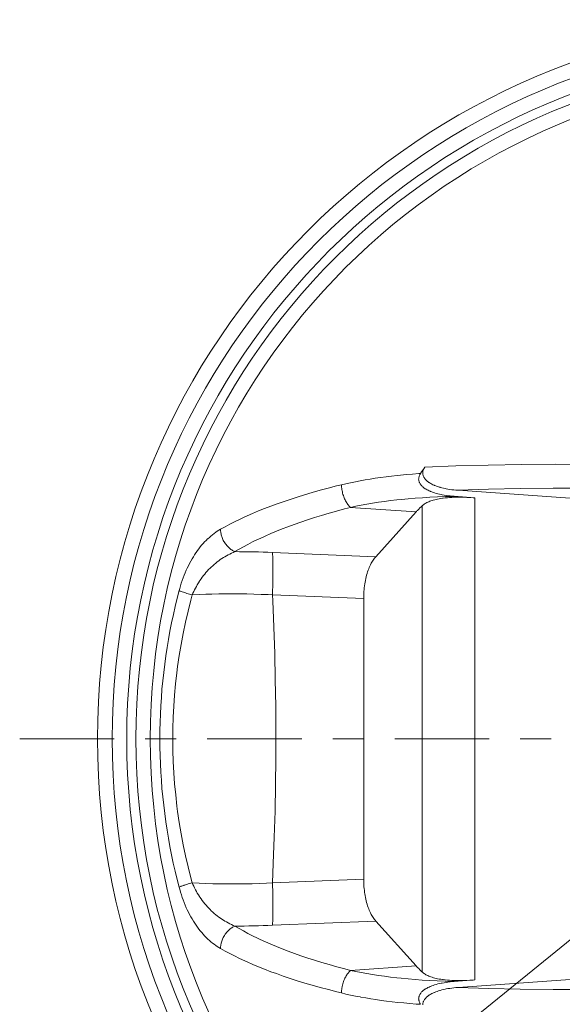
# Model space of a CAD drawing. Units: inches. Extents: x 0.5 to 16.1, y 0.5 to 11.2.
# Drawn here: x 1.7 to 2.8, y 5.4 to 7.4 of the extents above; entities that cross this region are included whole.
import ezdxf

# ---------------------------------------------------------------- set-up
doc = ezdxf.new("R2010")
doc.units = ezdxf.units.IN
doc.header["$MEASUREMENT"] = 0
doc.layers.add('art', color=7, linetype='Continuous', lineweight=0)

msp = doc.modelspace()

# ---------------------------------------------------------------- linework, layer by layer
at = {"layer": 'art', "color": 250, "lineweight": 9, "true_color": 0x231f20}
msp.add_line((2.1832, 5.0523), (4.877, 7.2433), dxfattribs=at)
at = {"layer": 'art', "color": 250, "lineweight": 20, "true_color": 0x231f20}
for p, q in [((3.6042, 6.4046), (2.587, 6.4757)), ((2.621, 6.4604), (2.579, 6.4636)), ((2.621, 6.4604), (2.621, 5.4835)), ((2.3692, 6.4411), (2.5016, 6.4318)), ((2.42, 6.3412), (2.5016, 6.4318)), ((2.5139, 5.4997), (2.5139, 6.4443)), ((2.42, 6.3412), (2.2108, 6.3498)), ((2.2108, 6.264), (2.3957, 6.2563)), ((2.3957, 5.6876), (2.3957, 6.2563)), ((1.9633, 5.972), (1.9828, 5.972)), ((2.3957, 5.6876), (2.2108, 5.68)), ((2.2108, 5.5942), (2.42, 5.6028)), ((2.5016, 5.5121), (2.42, 5.6028)), ((2.587, 5.4683), (3.6042, 5.5394)), ((2.5016, 5.5121), (2.3692, 5.5029)), ((2.579, 5.4804), (2.621, 5.4835))]:
    msp.add_line(p, q, dxfattribs=at)
for points in [[(3.6146, 6.4857), (3.529, 6.4938), (3.4425, 6.5012), (3.3551, 6.5078), (3.3357, 6.5092), (3.3162, 6.5105), (3.229, 6.5158), (3.1428, 6.5202), (3.0574, 6.5237), (3.0227, 6.5248), (2.941, 6.527), (2.8616, 6.5282), (2.7842, 6.5286), (2.7162, 6.5282), (2.6474, 6.527), (2.582, 6.5251), (2.5192, 6.5224)], [(2.5107, 6.5099), (2.5072, 6.5096), (2.4945, 6.5087), (2.482, 6.5076), (2.4698, 6.5065), (2.4637, 6.5059), (2.4521, 6.5046), (2.4408, 6.5032), (2.4298, 6.5018), (2.4191, 6.5002), (2.4086, 6.4986), (2.3984, 6.4968), (2.3884, 6.495), (2.3787, 6.4931), (2.3691, 6.4911), (2.3597, 6.489), (2.3505, 6.4869)], [(2.5107, 6.5099), (2.5103, 6.5093), (2.5096, 6.5081), (2.509, 6.5068), (2.5084, 6.5056), (2.5079, 6.5043), (2.5076, 6.5031), (2.5073, 6.5019), (2.5071, 6.5007), (2.507, 6.4995), (2.5069, 6.4984), (2.507, 6.4973), (2.5071, 6.4961), (2.5073, 6.495), (2.5076, 6.4938), (2.508, 6.4927), (2.5081, 6.4924), (2.5086, 6.4913), (2.5091, 6.4901), (2.5098, 6.489), (2.5105, 6.4879), (2.5111, 6.4871), (2.512, 6.4859), (2.5131, 6.4848), (2.5142, 6.4837), (2.5154, 6.4826), (2.5167, 6.4815), (2.5182, 6.4804), (2.5197, 6.4793), (2.5202, 6.479), (2.522, 6.4779), (2.5239, 6.4768), (2.5259, 6.4758), (2.528, 6.4748), (2.5303, 6.4738), (2.5312, 6.4734), (2.5337, 6.4724), (2.5364, 6.4715), (2.5393, 6.4705), (2.5422, 6.4696), (2.5427, 6.4695), (2.5459, 6.4687), (2.5491, 6.4679), (2.5525, 6.4671), (2.5547, 6.4667), (2.5584, 6.466), (2.5623, 6.4654), (2.5663, 6.4648), (2.5705, 6.4643), (2.5748, 6.4639), (2.579, 6.4636)], [(2.587, 6.4757), (2.5865, 6.4757), (2.5822, 6.4761), (2.578, 6.4765), (2.574, 6.477), (2.5701, 6.4775), (2.5663, 6.4781), (2.5627, 6.4788), (2.5603, 6.4793), (2.557, 6.48), (2.5538, 6.4808), (2.5507, 6.4816), (2.55, 6.4818), (2.5471, 6.4827), (2.5444, 6.4837), (2.5417, 6.4846), (2.5392, 6.4857), (2.5382, 6.4861), (2.5359, 6.4871), (2.5338, 6.4881), (2.5319, 6.4892), (2.53, 6.4902), (2.5283, 6.4913), (2.5278, 6.4917), (2.5262, 6.4928), (2.5248, 6.4939), (2.5235, 6.495), (2.5223, 6.4961), (2.5212, 6.4973), (2.5202, 6.4984), (2.5193, 6.4996), (2.5187, 6.5004), (2.518, 6.5015), (2.5174, 6.5027), (2.5168, 6.5038), (2.5163, 6.5049), (2.5162, 6.5052), (2.5159, 6.5064), (2.5156, 6.5075), (2.5154, 6.5087), (2.5153, 6.5098), (2.5153, 6.511), (2.5153, 6.5121), (2.5155, 6.5132), (2.5157, 6.5144), (2.516, 6.5156), (2.5164, 6.5169), (2.5169, 6.5181), (2.5174, 6.5193), (2.5181, 6.5206), (2.5188, 6.5218), (2.5192, 6.5224)], [(2.3505, 6.4869), (2.3408, 6.4845), (2.3237, 6.4801), (2.3072, 6.4757), (2.2913, 6.4712), (2.2759, 6.4667), (2.2609, 6.462), (2.2464, 6.4574), (2.2323, 6.4526), (2.2185, 6.4477), (2.2074, 6.4436), (2.1947, 6.4388), (2.1825, 6.4339), (2.1707, 6.4289), (2.1594, 6.424), (2.1548, 6.4219), (2.1441, 6.4169), (2.134, 6.412), (2.1242, 6.407), (2.1148, 6.402), (2.1058, 6.3969)], [(2.3692, 6.4411), (2.3681, 6.4421), (2.3669, 6.4432), (2.3658, 6.4444), (2.3647, 6.4457), (2.3636, 6.4471), (2.3624, 6.4487), (2.3623, 6.4489), (2.3612, 6.4506), (2.3601, 6.4524), (2.359, 6.4543), (2.358, 6.4563), (2.357, 6.4584), (2.3561, 6.4604), (2.3552, 6.4628), (2.3544, 6.4651), (2.3536, 6.4675), (2.353, 6.47), (2.3524, 6.4724), (2.3519, 6.4748), (2.3514, 6.4772), (2.3511, 6.4797), (2.3508, 6.4821), (2.3506, 6.4845), (2.3505, 6.4869)], [(2.587, 6.4757), (2.6483, 6.4779), (2.7122, 6.4793), (2.779, 6.4801), (2.8343, 6.4801), (2.9082, 6.4795), (2.9838, 6.478), (3.0615, 6.4757), (3.0885, 6.4747), (3.1692, 6.4712), (3.2507, 6.4669), (3.3329, 6.4617), (3.3474, 6.4607), (3.3627, 6.4596), (3.4448, 6.4533), (3.5261, 6.4463), (3.6066, 6.4385)], [(2.3692, 6.4411), (2.3799, 6.4434), (2.3908, 6.4456), (2.402, 6.4476), (2.4135, 6.4496), (2.4253, 6.4514), (2.4374, 6.4531), (2.45, 6.4548), (2.4629, 6.4562), (2.472, 6.4572), (2.4857, 6.4585), (2.4999, 6.4597), (2.5145, 6.4607), (2.5295, 6.4616), (2.5451, 6.4624), (2.5612, 6.463), (2.5781, 6.4635), (2.579, 6.4636)], [(2.5139, 6.4443), (2.5153, 6.4455), (2.5167, 6.4466), (2.5182, 6.4477), (2.5199, 6.4488), (2.5216, 6.4498), (2.5235, 6.4508), (2.5254, 6.4518), (2.5275, 6.4527), (2.5298, 6.4536), (2.5315, 6.4543), (2.534, 6.4551), (2.5366, 6.4559), (2.5394, 6.4567), (2.5422, 6.4574), (2.5452, 6.458), (2.5484, 6.4586), (2.5518, 6.4592), (2.5555, 6.4597), (2.5567, 6.4599), (2.5609, 6.4603), (2.5652, 6.4607), (2.5697, 6.4611), (2.5744, 6.4613), (2.5793, 6.4615), (2.5844, 6.4616), (2.5874, 6.4617), (2.5931, 6.4616), (2.5989, 6.4615), (2.6048, 6.4614), (2.6108, 6.4611), (2.617, 6.4607), (2.621, 6.4604)], [(2.1347, 6.3514), (2.1432, 6.3564), (2.152, 6.3613), (2.1611, 6.3662), (2.1706, 6.371), (2.1806, 6.3759), (2.1856, 6.3783), (2.1963, 6.3831), (2.2073, 6.388), (2.2187, 6.3927), (2.2306, 6.3975), (2.2421, 6.4019), (2.255, 6.4067), (2.2683, 6.4114), (2.2819, 6.4159), (2.296, 6.4205), (2.3104, 6.4249), (2.3254, 6.4293), (2.3408, 6.4336), (2.3569, 6.4379), (2.3692, 6.4411)], [(2.5016, 6.4318), (2.5022, 6.4326), (2.5034, 6.4339), (2.5046, 6.4351), (2.5052, 6.4357), (2.5064, 6.437), (2.5076, 6.4382), (2.5088, 6.4395), (2.5101, 6.4407), (2.5114, 6.4419), (2.5126, 6.4431), (2.5139, 6.4443)], [(2.1058, 6.3969), (2.1024, 6.3949), (2.0991, 6.3928), (2.0958, 6.3906), (2.0925, 6.3882), (2.0893, 6.3857), (2.0861, 6.3831), (2.083, 6.3804), (2.0798, 6.3776), (2.0793, 6.3771), (2.0763, 6.3741), (2.0733, 6.371), (2.0703, 6.3678), (2.0674, 6.3644), (2.0645, 6.3609), (2.0616, 6.3573), (2.0588, 6.3535), (2.0561, 6.3496), (2.0559, 6.3493), (2.0532, 6.3453), (2.0506, 6.3411), (2.048, 6.3368), (2.0454, 6.3323), (2.043, 6.3277), (2.0406, 6.323), (2.0382, 6.3182), (2.0363, 6.3139), (2.0341, 6.3088), (2.032, 6.3036), (2.03, 6.2984), (2.028, 6.2931), (2.0262, 6.2877), (2.0245, 6.2822), (2.0229, 6.2767), (2.0218, 6.2724)], [(2.1347, 6.3514), (2.1331, 6.3521), (2.1315, 6.3529), (2.1299, 6.3538), (2.1284, 6.3548), (2.1268, 6.3559), (2.1253, 6.357), (2.1238, 6.3582), (2.1223, 6.3595), (2.1209, 6.3609), (2.1195, 6.3624), (2.1181, 6.364), (2.1168, 6.3656), (2.1156, 6.3673), (2.1144, 6.369), (2.1138, 6.3698), (2.1134, 6.3705), (2.1123, 6.3723), (2.1113, 6.3742), (2.1104, 6.3761), (2.1095, 6.378), (2.1088, 6.3799), (2.1081, 6.3818), (2.1075, 6.3837), (2.107, 6.3857), (2.1066, 6.3876), (2.1063, 6.3895), (2.106, 6.3914), (2.1058, 6.3932), (2.1058, 6.3951), (2.1058, 6.3969)], [(2.0484, 6.2637), (2.0498, 6.2672), (2.0514, 6.2707), (2.053, 6.2742), (2.0548, 6.2776), (2.0567, 6.2811), (2.0586, 6.2845), (2.0607, 6.2879), (2.0629, 6.2913), (2.0639, 6.2929), (2.064, 6.293), (2.0663, 6.2963), (2.0686, 6.2996), (2.0711, 6.3028), (2.0736, 6.306), (2.0762, 6.309), (2.0789, 6.312), (2.0816, 6.315), (2.0844, 6.3178), (2.0869, 6.3203), (2.0899, 6.323), (2.0928, 6.3256), (2.0958, 6.3281), (2.0989, 6.3306), (2.102, 6.3329), (2.1052, 6.3352), (2.1084, 6.3374), (2.1116, 6.3395), (2.1141, 6.341), (2.1174, 6.343), (2.1208, 6.3449), (2.1243, 6.3466), (2.1277, 6.3483), (2.1312, 6.3499), (2.1347, 6.3514)], [(2.2108, 6.3498), (2.2111, 6.3458), (2.2113, 6.3414), (2.2115, 6.3364), (2.2116, 6.3345), (2.2117, 6.3278), (2.2118, 6.3206), (2.2119, 6.3137), (2.2118, 6.3069), (2.2117, 6.2983), (2.2116, 6.2897), (2.2114, 6.2811), (2.2111, 6.2725), (2.2108, 6.264)], [(2.3957, 6.2563), (2.3957, 6.2582), (2.3957, 6.2623), (2.3959, 6.2664), (2.3961, 6.2704), (2.3964, 6.2744), (2.3968, 6.2783), (2.3973, 6.2821), (2.3978, 6.2859), (2.3984, 6.2896), (2.3991, 6.2932), (2.3999, 6.2968), (2.4007, 6.3003), (2.4016, 6.3037), (2.4025, 6.3071), (2.4026, 6.3075), (2.4036, 6.3106), (2.4047, 6.3136), (2.4057, 6.3165), (2.4068, 6.3193), (2.4079, 6.3219), (2.4091, 6.3244), (2.4103, 6.3269), (2.4108, 6.3278), (2.4121, 6.3301), (2.4133, 6.3322), (2.4146, 6.3342), (2.4159, 6.3361), (2.4173, 6.3379), (2.4186, 6.3396), (2.42, 6.3412)], [(2.0218, 6.2724), (2.0179, 6.2573), (2.0139, 6.2406), (2.0101, 6.2239), (2.0066, 6.2071), (2.0033, 6.1904), (2.0003, 6.1736), (1.9975, 6.1569), (1.9949, 6.1402), (1.9926, 6.1235), (1.9926, 6.1231), (1.9905, 6.1064), (1.9887, 6.0896), (1.9871, 6.0728), (1.9858, 6.056), (1.9847, 6.0392), (1.9838, 6.0224), (1.9832, 6.0056), (1.9829, 5.9888), (1.9827, 5.972)], [(2.0484, 6.2637), (2.0482, 6.2638), (2.0455, 6.2645), (2.0428, 6.2653), (2.0401, 6.2661), (2.0374, 6.2669), (2.0347, 6.2677), (2.0321, 6.2686), (2.0305, 6.2691), (2.0279, 6.27), (2.0256, 6.2708), (2.0236, 6.2716), (2.0218, 6.2724)], [(2.0484, 6.2637), (2.0622, 6.2644), (2.0761, 6.265), (2.0882, 6.2654), (2.1023, 6.2657), (2.1163, 6.2659), (2.1305, 6.266), (2.1447, 6.2659), (2.159, 6.2657), (2.1733, 6.2654), (2.1877, 6.2649), (2.2022, 6.2644), (2.2108, 6.2639)], [(2.0484, 5.6802), (2.0457, 5.6901), (2.0401, 5.7125), (2.0349, 5.7349), (2.0301, 5.7574), (2.0259, 5.7798), (2.0221, 5.8023), (2.0188, 5.8247), (2.0174, 5.8359), (2.0148, 5.8583), (2.0126, 5.8808), (2.011, 5.9033), (2.0098, 5.9259), (2.0091, 5.9484), (2.0088, 5.9708), (2.009, 5.9933), (2.0097, 6.0158), (2.0108, 6.0383), (2.0124, 6.0608), (2.0145, 6.0833), (2.0171, 6.1058), (2.0187, 6.1185), (2.022, 6.1409), (2.0258, 6.1633), (2.03, 6.1857), (2.0347, 6.2082), (2.0399, 6.2306), (2.0455, 6.253), (2.0484, 6.2637)], [(2.2108, 5.68), (2.2125, 5.7193), (2.2145, 5.7726), (2.216, 5.8256), (2.2171, 5.8787), (2.2177, 5.9319), (2.2178, 5.9851), (2.2174, 6.0383), (2.2166, 6.0916), (2.2153, 6.1449), (2.2136, 6.1982), (2.2114, 6.2515), (2.2108, 6.264)], [(1.9827, 5.972), (1.9829, 5.9552), (1.9832, 5.9384), (1.9838, 5.9216), (1.9847, 5.9048), (1.9858, 5.888), (1.9871, 5.8712), (1.9887, 5.8544), (1.9905, 5.8376), (1.9926, 5.8208), (1.9926, 5.8208), (1.9949, 5.8041), (1.9974, 5.7873), (2.0002, 5.7706), (2.0032, 5.7539), (2.0065, 5.7371), (2.01, 5.7204), (2.0138, 5.7036), (2.0178, 5.6869), (2.0218, 5.6716)], [(2.42, 5.6028), (2.4186, 5.6044), (2.4173, 5.6061), (2.4159, 5.6079), (2.4146, 5.6098), (2.4133, 5.6118), (2.4121, 5.6139), (2.4108, 5.6161), (2.4103, 5.6171), (2.4091, 5.6195), (2.4079, 5.622), (2.4068, 5.6247), (2.4057, 5.6274), (2.4047, 5.6303), (2.4036, 5.6334), (2.4026, 5.6366), (2.4025, 5.6369), (2.4016, 5.6403), (2.4007, 5.6438), (2.3998, 5.6473), (2.3991, 5.6508), (2.3984, 5.6544), (2.3978, 5.6581), (2.3974, 5.6609), (2.3969, 5.6647), (2.3965, 5.6685), (2.3962, 5.6724), (2.3959, 5.6763), (2.3958, 5.6804), (2.3957, 5.6846), (2.3957, 5.6876)], [(2.0484, 5.6802), (2.0482, 5.6802), (2.0455, 5.6794), (2.0428, 5.6786), (2.0401, 5.6779), (2.0374, 5.677), (2.0347, 5.6762), (2.0321, 5.6754), (2.0312, 5.6751), (2.0285, 5.6742), (2.0259, 5.6732), (2.0251, 5.673), (2.0233, 5.6722), (2.0218, 5.6716)], [(2.0218, 5.6716), (2.0229, 5.6671), (2.0245, 5.6616), (2.0263, 5.6562), (2.0281, 5.6508), (2.03, 5.6455), (2.032, 5.6402), (2.0341, 5.635), (2.0363, 5.6299), (2.0383, 5.6257), (2.0406, 5.6208), (2.043, 5.6161), (2.0455, 5.6115), (2.048, 5.6071), (2.0506, 5.6028), (2.0533, 5.5986), (2.056, 5.5945), (2.0562, 5.5943), (2.0589, 5.5903), (2.0617, 5.5866), (2.0646, 5.5829), (2.0675, 5.5794), (2.0704, 5.5761), (2.0734, 5.5728), (2.0764, 5.5697), (2.0794, 5.5668), (2.0798, 5.5664), (2.083, 5.5635), (2.0861, 5.5608), (2.0893, 5.5582), (2.0925, 5.5557), (2.0958, 5.5534), (2.0991, 5.5511), (2.1024, 5.549), (2.1058, 5.5471)], [(2.1347, 5.5925), (2.1312, 5.594), (2.1277, 5.5956), (2.1243, 5.5973), (2.1208, 5.5991), (2.1174, 5.601), (2.1141, 5.6029), (2.1117, 5.6044), (2.1085, 5.6065), (2.1053, 5.6087), (2.1021, 5.6109), (2.099, 5.6133), (2.0959, 5.6157), (2.0929, 5.6183), (2.09, 5.6209), (2.087, 5.6236), (2.0845, 5.6261), (2.0817, 5.6289), (2.079, 5.6319), (2.0763, 5.6349), (2.0737, 5.6379), (2.0712, 5.6411), (2.0687, 5.6443), (2.0663, 5.6476), (2.064, 5.6509), (2.0639, 5.651), (2.0629, 5.6526), (2.0607, 5.656), (2.0586, 5.6594), (2.0567, 5.6629), (2.0548, 5.6663), (2.053, 5.6698), (2.0514, 5.6733), (2.0498, 5.6767), (2.0484, 5.6802)], [(2.2108, 5.68), (2.1985, 5.6794), (2.184, 5.6789), (2.1696, 5.6785), (2.1609, 5.6783), (2.1466, 5.6781), (2.1323, 5.678), (2.1182, 5.678), (2.1041, 5.6782), (2.09, 5.6785), (2.0761, 5.679), (2.0622, 5.6795), (2.0484, 5.6802)], [(2.2108, 5.68), (2.211, 5.6732), (2.2113, 5.6646), (2.2115, 5.656), (2.2117, 5.6474), (2.2118, 5.6388), (2.2119, 5.6302), (2.2118, 5.6233), (2.2117, 5.6161), (2.2116, 5.6094), (2.2115, 5.6075), (2.2113, 5.6025), (2.2111, 5.5982), (2.2108, 5.5942)], [(2.1347, 5.5925), (2.1331, 5.5918), (2.1316, 5.591), (2.13, 5.5901), (2.1284, 5.5892), (2.1269, 5.5881), (2.1254, 5.587), (2.1239, 5.5857), (2.1224, 5.5844), (2.1209, 5.583), (2.1195, 5.5815), (2.1181, 5.58), (2.1177, 5.5795), (2.1164, 5.5778), (2.1151, 5.5761), (2.1145, 5.5752), (2.1134, 5.5734), (2.1123, 5.5716), (2.1113, 5.5698), (2.1104, 5.5679), (2.1096, 5.566), (2.1088, 5.5641), (2.1081, 5.5621), (2.1075, 5.5602), (2.107, 5.5582)], [(2.3692, 5.5029), (2.3571, 5.506), (2.3411, 5.5102), (2.3256, 5.5146), (2.3107, 5.519), (2.2962, 5.5234), (2.2822, 5.5279), (2.2685, 5.5325), (2.2552, 5.5372), (2.2423, 5.5419), (2.2308, 5.5464), (2.2189, 5.5511), (2.2075, 5.5559), (2.1965, 5.5607), (2.1858, 5.5656), (2.1806, 5.5681), (2.1706, 5.5729), (2.1611, 5.5778), (2.152, 5.5827), (2.1432, 5.5876), (2.1347, 5.5925)], [(2.107, 5.5582), (2.1068, 5.5575), (2.1066, 5.5564), (2.1064, 5.5553), (2.1063, 5.5549), (2.1062, 5.5538), (2.106, 5.5527), (2.1059, 5.5515), (2.1058, 5.5504), (2.1058, 5.5493), (2.1058, 5.5482), (2.1058, 5.5471)], [(2.1058, 5.5471), (2.1148, 5.542), (2.1242, 5.537), (2.134, 5.532), (2.1441, 5.527), (2.1548, 5.5221), (2.1595, 5.5199), (2.1709, 5.5149), (2.1827, 5.51), (2.1949, 5.5051), (2.2076, 5.5002), (2.2187, 5.4962), (2.2325, 5.4913), (2.2466, 5.4865), (2.2611, 5.4818), (2.2761, 5.4772), (2.2915, 5.4727), (2.3075, 5.4682), (2.324, 5.4638), (2.3411, 5.4594), (2.3505, 5.4571)], [(2.5139, 5.4997), (2.5134, 5.5002), (2.5121, 5.5014), (2.5108, 5.5026), (2.5101, 5.5033), (2.5088, 5.5045), (2.5076, 5.5057), (2.5064, 5.507), (2.5052, 5.5082), (2.504, 5.5095), (2.5028, 5.5108), (2.5016, 5.5121)], [(2.3692, 5.5029), (2.368, 5.5018), (2.3669, 5.5007), (2.3657, 5.4995), (2.3646, 5.4982), (2.3635, 5.4968), (2.3624, 5.4953), (2.3613, 5.4936), (2.3602, 5.4919), (2.3592, 5.49), (2.3587, 5.4891), (2.3576, 5.4869), (2.3566, 5.4847), (2.3557, 5.4825), (2.3549, 5.4802), (2.3541, 5.4778), (2.3534, 5.4754), (2.3527, 5.473), (2.3522, 5.4705), (2.3518, 5.4685)], [(2.579, 5.4804), (2.5777, 5.4804), (2.5609, 5.4809), (2.5447, 5.4816), (2.5292, 5.4823), (2.5142, 5.4832), (2.4996, 5.4843), (2.4854, 5.4855), (2.4717, 5.4868), (2.4629, 5.4877), (2.45, 5.4892), (2.4374, 5.4908), (2.4253, 5.4925), (2.4135, 5.4944), (2.402, 5.4963), (2.3908, 5.4984), (2.3799, 5.5006), (2.3692, 5.5029)], [(2.621, 5.4835), (2.617, 5.4832), (2.6108, 5.4829), (2.6048, 5.4826), (2.5989, 5.4824), (2.5931, 5.4823), (2.5874, 5.4823), (2.5844, 5.4823), (2.5793, 5.4824), (2.5744, 5.4826), (2.5697, 5.4829), (2.5652, 5.4832), (2.5609, 5.4836), (2.5567, 5.4841), (2.5555, 5.4842), (2.5518, 5.4848), (2.5484, 5.4853), (2.5452, 5.4859), (2.5422, 5.4866), (2.5394, 5.4873), (2.5367, 5.488), (2.534, 5.4888), (2.5315, 5.4897), (2.5298, 5.4903), (2.5275, 5.4912), (2.5254, 5.4922), (2.5235, 5.4931), (2.5216, 5.4941), (2.5199, 5.4952), (2.5182, 5.4963), (2.5167, 5.4974), (2.5153, 5.4985), (2.5139, 5.4997)], [(3.6066, 5.5055), (3.5261, 5.4977), (3.4448, 5.4907), (3.3627, 5.4844), (3.3474, 5.4833), (3.3329, 5.4823), (3.2507, 5.4771), (3.1692, 5.4727), (3.0885, 5.4692), (3.0615, 5.4683), (2.9838, 5.4659), (2.9082, 5.4645), (2.8343, 5.4638), (2.779, 5.4639), (2.7122, 5.4646), (2.6483, 5.4661), (2.587, 5.4682)], [(2.3518, 5.4685), (2.3516, 5.4678), (2.3514, 5.4667), (2.3513, 5.4655), (2.3512, 5.4651), (2.3511, 5.464), (2.3509, 5.4628), (2.3508, 5.4617), (2.3507, 5.4605), (2.3506, 5.4594), (2.3506, 5.4582), (2.3505, 5.4571)], [(2.579, 5.4804), (2.5748, 5.48), (2.5705, 5.4796), (2.5663, 5.4791), (2.5623, 5.4785), (2.5584, 5.4779), (2.5547, 5.4772), (2.5525, 5.4768), (2.5491, 5.4761), (2.5458, 5.4753), (2.5427, 5.4745), (2.5422, 5.4743), (2.5393, 5.4734), (2.5364, 5.4725), (2.5337, 5.4715), (2.5311, 5.4705), (2.5303, 5.4701), (2.528, 5.4691), (2.5258, 5.4681), (2.5239, 5.4671), (2.522, 5.466), (2.5202, 5.4649), (2.5197, 5.4646), (2.5181, 5.4635), (2.5167, 5.4624), (2.5154, 5.4613), (2.5142, 5.4602), (2.513, 5.4591), (2.512, 5.458), (2.5111, 5.4568), (2.5105, 5.4561), (2.5098, 5.4549), (2.5091, 5.4538), (2.5086, 5.4527), (2.5081, 5.4515), (2.508, 5.4513), (2.5076, 5.4501), (2.5073, 5.449), (2.5071, 5.4478), (2.507, 5.4467), (2.5069, 5.4455), (2.507, 5.4444), (2.5071, 5.4432), (2.5073, 5.442), (2.5076, 5.4408), (2.508, 5.4396), (2.5084, 5.4384), (2.509, 5.4371), (2.5096, 5.4359), (2.5104, 5.4346), (2.5107, 5.4341)], [(2.5153, 5.433), (2.5153, 5.4341), (2.5154, 5.4353), (2.5156, 5.4364), (2.5159, 5.4376), (2.5162, 5.4387), (2.5163, 5.439), (2.5168, 5.4401), (2.5174, 5.4413), (2.518, 5.4424), (2.5187, 5.4436), (2.5193, 5.4444), (2.5202, 5.4455), (2.5212, 5.4467), (2.5223, 5.4478), (2.5235, 5.4489), (2.5248, 5.4501), (2.5262, 5.4512), (2.5278, 5.4523), (2.5283, 5.4526), (2.53, 5.4537), (2.5319, 5.4548), (2.5338, 5.4558), (2.5359, 5.4568), (2.5381, 5.4579), (2.5392, 5.4583), (2.5417, 5.4593), (2.5444, 5.4603), (2.5471, 5.4612), (2.55, 5.4621), (2.5507, 5.4623), (2.5538, 5.4631), (2.557, 5.4639), (2.5603, 5.4647), (2.5627, 5.4651), (2.5663, 5.4658), (2.5701, 5.4664), (2.574, 5.467), (2.578, 5.4675), (2.5822, 5.4679), (2.5865, 5.4682), (2.587, 5.4683)], [(2.3505, 5.4571), (2.3597, 5.4549), (2.3691, 5.4528), (2.3787, 5.4508), (2.3885, 5.4489), (2.3896, 5.4487), (2.3996, 5.4469), (2.4099, 5.4452), (2.4203, 5.4435), (2.4311, 5.442), (2.4421, 5.4406), (2.4533, 5.4392), (2.4649, 5.4379), (2.4768, 5.4368), (2.4891, 5.4357), (2.5018, 5.4347), (2.5107, 5.4341)]]:
    msp.add_lwpolyline(points, dxfattribs=at)
for points in [[(4.7714, 5.972), (4.7714, 6.7769), (4.1188, 7.4295), (3.3139, 7.4295), (2.5089, 7.4295), (1.8564, 6.7769), (1.8564, 5.972), (1.8564, 5.167), (2.5089, 4.5145), (3.3139, 4.5145), (4.1188, 4.5145), (4.7714, 5.167), (4.7714, 5.972)], [(4.7417, 5.972), (4.7417, 6.7605), (4.1024, 7.3997), (3.3139, 7.3997), (2.5254, 7.3997), (1.8861, 6.7605), (1.8861, 5.972), (1.8861, 5.1834), (2.5254, 4.5442), (3.3139, 4.5442), (4.1024, 4.5442), (4.7417, 5.1834), (4.7417, 5.972)], [(4.7122, 5.972), (4.7122, 6.7442), (4.0862, 7.3703), (3.3139, 7.3703), (2.5416, 7.3703), (1.9156, 6.7442), (1.9156, 5.972), (1.9156, 5.1997), (2.5416, 4.5737), (3.3139, 4.5737), (4.0862, 4.5737), (4.7122, 5.1997), (4.7122, 5.972)], [(4.6936, 5.972), (4.6936, 6.7339), (4.0759, 7.3516), (3.3139, 7.3516), (2.5519, 7.3516), (1.9342, 6.7339), (1.9342, 5.972), (1.9342, 5.21), (2.5519, 4.5923), (3.3139, 4.5923), (4.0759, 4.5923), (4.6936, 5.21), (4.6936, 5.972)], [(4.6645, 5.972), (4.6645, 6.7179), (4.0598, 7.3226), (3.3139, 7.3226), (2.568, 7.3226), (1.9633, 6.7179), (1.9633, 5.972), (1.9633, 5.226), (2.568, 4.6213), (3.3139, 4.6213), (4.0598, 4.6213), (4.6645, 5.226), (4.6645, 5.972)]]:
    msp.add_open_spline(points, degree=3, knots=[0, 0, 0, 0, 1, 1, 1, 2, 2, 2, 3, 3, 3, 4, 4, 4, 4], dxfattribs=at)
for points in [[(2.5193, 6.5224), (2.5164, 6.5182), (2.5136, 6.514), (2.5107, 6.5098)], [(2.2108, 6.3498), (2.1854, 6.3508), (2.1601, 6.3514), (2.1347, 6.3514)], [(2.1347, 5.5925), (2.1601, 5.5926), (2.1854, 5.5931), (2.2108, 5.5942)]]:
    msp.add_open_spline(points, degree=3, dxfattribs=at)
at = {"layer": 'art', "color": 25, "lineweight": 9, "true_color": 0x996632}
for points in [[(1.8902, 5.972), (1.8902, 5.972), (1.6989, 5.972), (1.6989, 5.972)], [(2.0159, 5.972), (2.0159, 5.972), (1.9531, 5.972), (1.9531, 5.972)], [(2.2701, 5.972), (2.2701, 5.972), (2.0787, 5.972), (2.0787, 5.972)], [(2.3957, 5.972), (2.3957, 5.972), (2.3329, 5.972), (2.3329, 5.972)], [(2.6499, 5.972), (2.6499, 5.972), (2.4586, 5.972), (2.4586, 5.972)], [(2.7756, 5.972), (2.7756, 5.972), (2.7127, 5.972), (2.7127, 5.972)]]:
    msp.add_open_spline(points, degree=3, dxfattribs=at)

doc.saveas('drawing.dxf')
